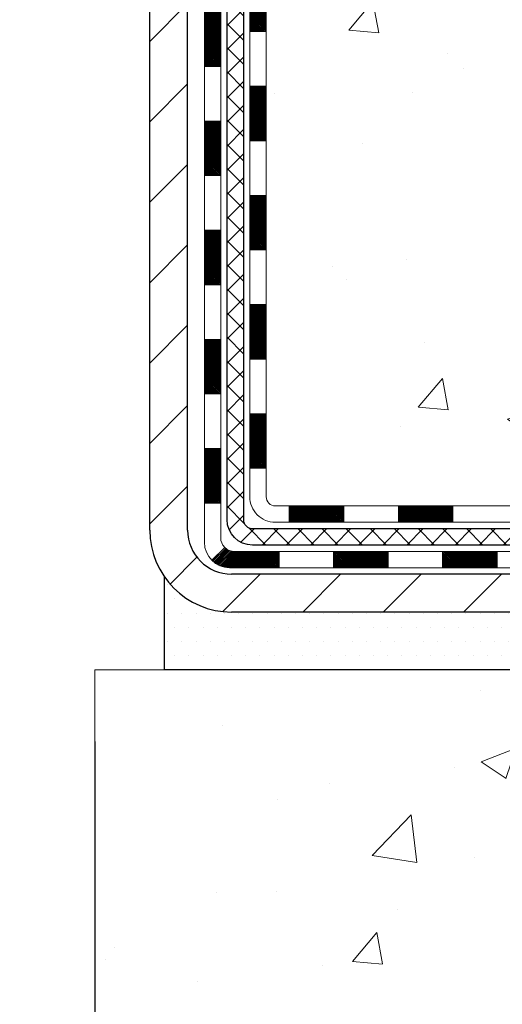
# Model space of a CAD drawing. Extents: x 13 to 3254, y -309 to 1977.
# Drawn here: x 249 to 251, y -291 to -287 of the extents above; entities that cross this region are included whole.
import ezdxf

# ---------------------------------------------------------------- set-up
doc = ezdxf.new("R2010")
doc.units = 0
doc.header["$LTSCALE"] = 5
doc.header["$MEASUREMENT"] = 0
doc.layers.get('DEFPOINTS').update_dxf_attribs({"linetype": 'CONTINUOUS'})
for name, color, linetype, lineweight in [('CONCRETE - H', 130, 'CONTINUOUS', 9), ('CONCRETE - L', 132, 'CONTINUOUS', 13), ('DECK COAT - H', 20, 'CONTINUOUS', 20), ('DECK COAT - L', 22, 'CONTINUOUS', 18), ('DIMS', 50, 'CONTINUOUS', 25), ('MIG FOOT - H', 251, 'CONTINUOUS', 20), ('MIG FOOT - L', 7, 'CONTINUOUS', 30), ('PVC SIDESHEET - H', 170, 'CONTINUOUS', 20), ('PVC SIDESHEET - L', 150, 'CONTINUOUS', 25), ('SETTING BED - H', 210, 'CONTINUOUS', 20), ('SETTING BED - L', 212, 'CONTINUOUS', 25), ('TEXT - 4', 241, 'CONTINUOUS', 25)]:
    doc.layers.add(name, color=color, linetype=linetype, lineweight=lineweight)
doc.dimstyles.get("Standard").update_dxf_attribs({"dimtxt": 0.18, "dimasz": 0.18, "dimexe": 0.18, "dimexo": 0.0625, "dimgap": 0.09, "dimtad": 0, "dimtih": 1, "dimtoh": 1, "dimdec": 4, "dimzin": 0, "dimdsep": 46, "dimtxsty": 'Standard', "dimcen": 0.09, "dimadec": 0, "dimazin": 0, "dimtfac": 1, "dimtdec": 4, "dimtofl": 0, "dimtmove": 0, "dimatfit": 3, "dimfxl": 1, "dimtolj": 1, "dimtzin": 0, "dimarcsym": 0})
doc.dimstyles.new('STANDARD$0', dxfattribs={"dimtxt": 0.18, "dimasz": 0.18, "dimexe": 0.18, "dimexo": 0.0625, "dimgap": 0.09, "dimtad": 0, "dimtih": 1, "dimtoh": 1, "dimdec": 4, "dimzin": 0, "dimdsep": 46, "dimtxsty": 'Standard', "dimcen": 0.09, "dimadec": 0, "dimazin": 0, "dimtfac": 1, "dimtdec": 4, "dimtofl": 0, "dimtmove": 0, "dimatfit": 3, "dimfxl": 1, "dimtolj": 1, "dimtzin": 0, "dimarcsym": 0})

# ---------------------------------------------------------------- blocks, each defined once
blk = doc.blocks.new('*D39')
at = {"layer": 'DEFPOINTS', "color": 0, "transparency": 16777216}
for p in [(241.3637935231513, -289.6557684084643), (249.3637935231705, -289.6557684084642), (249.3637935231705, -292.2382634322366)]:
    blk.add_point(p, dxfattribs=at)
at = {"layer": 'DIMS', "color": 0, "lineweight": -2, "transparency": 16777216}
for p, q in [((241.3637935231513, -289.9657684084643), (241.3637935231513, -292.5482634322366)), ((249.3637935231705, -289.9657684084642), (249.3637935231705, -292.5482634322366)), ((241.6737935231513, -292.2382634322366), (243.9366843271185, -292.2382634322366)), ((249.0537935231705, -292.2382634322366), (247.0883509937852, -292.2382634322366))]:
    blk.add_line(p, q, dxfattribs=at)
at = {"layer": 'DIMS', "color": 0, "transparency": 16777216}
for points in [[(241.6737935231513, -292.18659676557), (241.6737935231513, -292.2899300989033), (241.3637935231513, -292.2382634322366)], [(249.0537935231705, -292.18659676557), (249.0537935231705, -292.2899300989033), (249.3637935231705, -292.2382634322366)]]:
    blk.add_solid(points, dxfattribs=at)
at = {"layer": 'DIMS', "color": 0, "transparency": 16777216, "insert": (245.5125176604519, -292.2382634322366), "char_height": 0.31, "attachment_point": 5}
blk.add_mtext('\\A1;8 IN\\P [203.2mm]', dxfattribs=at)

msp = doc.modelspace()

# ---------------------------------------------------------------- hatches: boundary and pattern name
at = {"layer": 'CONCRETE - H'}
h = msp.add_hatch(dxfattribs=at)
h.set_pattern_fill('AR-CONC', color=256, scale=0.217)
h.set_pattern_definition([(49.99999999999999, (0, 0), (1.556454596243635, -0.1361721329122314), [0.16275, -1.79025]), (355, (0, 0), (-0.30109039394021, 1.632256930129026), [0.1302, -1.4322]), (100.45144446, (0.12970454777, -0.01134767648), (1.255364197397833, 1.496084780401926), [0.13831621664, -1.52147838304]), (46.18420000000002, (0, 0.434), (2.315913687557312, -0.3591768393209761), [0.244125, -2.685375]), (96.63563549, (0.19299273665, 0.40406852381), (2.028216422113076, 2.113837363680775), [0.20747444214, -2.282218859199999]), (351.1841639899999, (0, 0.434), (2.028216420768858, 2.113837362585878), [0.1953, -2.14830000217]), (21, (0.217, 0.3255), (1.295288303097062, -0.8736829927437852), [0.16275, -1.79025]), (326.0000000000001, (0.217, 0.3255), (0.5279942702698324, 1.573575597751671), [0.1302, -1.4322]), (71.45144474, (0.32494069118, 0.25269308442), (1.823282557504037, 0.6998926015897878), [0.1383162123, -1.52147838304]), (37.50000000000001, (0, 0), (0.02638688603852075, 0.7223796628139459), [0, -1.41484, 0, -1.4539, 0, -1.437625]), (7.499999999999999, (0, 0), (0.5708608962494625, 0.8558734147847217), [0, -0.82894, 0, -1.38229, 0, -0.547925]), (327.5, (-0.48391, 0), (1.158394686494127, -0.04894407166360407), [0, -0.5425, 0, -1.6926, 0, -2.24595]), (317.5, (-0.70091, 0), (1.265513987472978, 0.2172278116611295), [0, -0.70525, 0, -1.12406, 0, -1.59495])])
edge = h.paths.add_edge_path()
edge.add_line((258.0385556309068, -282.7240981341199), (257.2027115057493, -283.3146145234072))
edge.add_line((257.2027115057493, -283.3146145234072), (255.2572124773171, -284.6684812592732))
edge.add_line((255.2572124773171, -284.6684812592732), (254.9978127107591, -285.8783195774062))
edge.add_line((254.9978127107591, -285.8783195774062), (254.7960571852493, -286.7136842357001))
edge.add_line((254.7960571852493, -286.7136842357001), (255.559845668176, -288.197176465247))
edge.add_line((255.559845668176, -288.197176465247), (256.475007618773, -289.6557684084443))
edge.add_line((256.475007618773, -289.6557684084443), (255.9602238004721, -289.6557684084457))
edge.add_line((255.9602238004721, -289.6557684084457), (255.9611297195744, -289.6282093999327))
edge.add_line((255.9611297195744, -289.6282093999327), (255.9611297195744, -289.5573433999327))
edge.add_line((255.9611297195744, -289.5573433999327), (255.982005966751, -289.5297843999327))
edge.add_line((255.982005966751, -289.5297843999327), (255.982005966751, -289.4589183999327))
edge.add_line((255.982005966751, -289.4589183999327), (255.312322266751, -289.4589183999327))
edge.add_arc((255.3123222667508, -289.4195483999335), 0.03936999999916679, 239.9999999995283, 270.0000000003309, ccw=False)
edge.add_line((255.2926372667509, -289.4536438200797), (255.1568763591332, -289.3752622235211))
edge.add_arc((255.1017583591332, -289.4707293999331), 0.1102360000003882, 60.00000000008649, 89.99999999985228)
edge.add_line((255.1017583591334, -289.3604933999327), (254.1938004181044, -289.3604933999327))
edge.add_arc((254.1938004181045, -289.3211233999326), 0.03937000000013313, 239.9999999997603, 269.9999999998346, ccw=False)
edge.add_line((254.1741154181043, -289.3552188200796), (253.4940282319455, -288.962570817262))
edge.add_arc((253.4340282912181, -289.066493899937), 0.119999999999887, 60.00003267864029, 90.00000000002714)
edge.add_line((253.4340282912181, -288.9464938999371), (253.2225869086584, -288.946493899937))
edge.add_arc((253.2225869086583, -288.9071238999371), 0.03936999999990576, 225.0000000000293, 270.00000000012403, ccw=False)
edge.add_line((253.1947481146831, -288.9349626939124), (253.1576221533802, -288.8978367326096))
edge.add_line((253.1576221533802, -288.8978367326096), (253.0782815905505, -288.8184961697798))
edge.add_arc((252.8285796162439, -289.0681981440858), 0.3531319186153145, 44.99999999992827, 76.0979991089214)
edge.add_arc((252.5392950231604, -290.2369679175273), 1.55717027311482, 76.0979991089348, 103.9020008910652)
edge.add_arc((252.2500104300769, -289.0681981440868), 0.3531319186162413, 103.902000891032, 135.000000000013)
edge.add_line((252.0003084557699, -288.8184961697799), (251.8838419316372, -288.9349626939124))
edge.add_arc((251.8560031376622, -288.9071238999375), 0.03936999999950579, 269.9999999997932, 315.00000000020475, ccw=False)
edge.add_line((251.856003137662, -288.946493899937), (250.1450980351779, -288.9464938999371))
edge.add_arc((250.1450980351778, -288.9071238999372), 0.03936999999990576, 179.9999999998346, 270.00000000008276, ccw=False)
edge.add_line((250.1057280351779, -288.9071238999371), (250.1057280351785, -287.8388587359659))
edge.add_line((250.1057280351785, -287.8388587359659), (250.1057280351738, -287.6026403425662))
edge.add_line((250.1057280351738, -287.6026403425662), (250.1057280351747, -287.3664203425662))
edge.add_line((250.1057280351747, -287.3664203425662), (250.1057280351752, -287.1302003425662))
edge.add_line((250.1057280351752, -287.1302003425662), (250.1057280351754, -286.6577603425662))
edge.add_line((250.1057280351754, -286.6577603425662), (250.1057280351779, -286.1853203425662))
edge.add_line((250.1057280351779, -286.1853203425662), (250.1057280351787, -285.9491003425662))
edge.add_line((250.1057280351787, -285.9491003425662), (250.1057280351797, -285.4766603425662))
edge.add_line((250.1057280351797, -285.4766603425662), (250.10572803518, -285.0042203425662))
edge.add_line((250.10572803518, -285.0042203425662), (250.1057280351609, -284.8688917742911))
edge.add_arc((250.1450980351612, -284.8688917742914), 0.03937000000027524, 107.30237723697991, 179.9999999995864, ccw=False)
edge.add_line((250.1333888267909, -284.8313033274046), (250.1506617678842, -284.8247773306097))
edge.add_line((250.1506617678842, -284.8247773306097), (250.1678383640586, -284.8180629505413))
edge.add_line((250.1678383640586, -284.8180629505413), (250.1848222703951, -284.8109718039258))
edge.add_line((250.1848222703951, -284.8109718039258), (250.2015171419747, -284.8033155074898))
edge.add_line((250.2015171419747, -284.8033155074898), (250.2178266338783, -284.7949056779595))
edge.add_line((250.2178266338783, -284.7949056779595), (250.2336655482031, -284.7855901062387))
edge.add_line((250.2336655482031, -284.7855901062387), (250.2490060775132, -284.7754028261589))
edge.add_line((250.2490060775132, -284.7754028261589), (250.263838831679, -284.7644376391988))
edge.add_line((250.263838831679, -284.7644376391988), (250.2781544291003, -284.7527883745137))
edge.add_line((250.2781544291003, -284.7527883745137), (250.2864701363135, -284.7454071123279))
edge.add_line((250.2864701363135, -284.7454071123279), (250.2919434846951, -284.7405488100327))
edge.add_line((250.2919434846951, -284.7405488100327), (250.3051947638786, -284.7277855084355))
edge.add_line((250.3051947638786, -284.7277855084355), (250.3178921454314, -284.7144931255498))
edge.add_line((250.3178921454314, -284.7144931255498), (250.330022273025, -284.7006650494658))
edge.add_line((250.330022273025, -284.7006650494658), (250.3415850636146, -284.6863336802807))
edge.add_line((250.3415850636146, -284.6863336802807), (250.3525835246962, -284.6715405016155))
edge.add_line((250.3525835246962, -284.6715405016155), (250.3630206637656, -284.6563269970907))
edge.add_line((250.3630206637656, -284.6563269970907), (250.3728994883187, -284.6407346503273))
edge.add_line((250.3728994883187, -284.6407346503273), (250.3822230058513, -284.6248049449459))
edge.add_line((250.3822230058513, -284.6248049449459), (250.3909942874927, -284.608579322692))
edge.add_line((250.3909942874927, -284.608579322692), (250.3992215320483, -284.5920958509325))
edge.add_line((250.3992215320483, -284.5920958509325), (250.4069217477568, -284.5753867997949))
edge.add_line((250.4069217477568, -284.5753867997949), (250.4141128111412, -284.5584838680136))
edge.add_line((250.4141128111412, -284.5584838680136), (250.4208130753622, -284.5414172688211))
edge.add_line((250.4208130753622, -284.5414172688211), (250.4237459053811, -284.5333165872841))
edge.add_line((250.4237459053811, -284.5333165872841), (250.4270454511231, -284.5242030112837))
edge.add_line((250.4270454511231, -284.5242030112837), (250.4328353812292, -284.5068492128477))
edge.add_line((250.4328353812292, -284.5068492128477), (250.438208335629, -284.4893639063629))
edge.add_line((250.438208335629, -284.4893639063629), (250.4431897842716, -284.4717551246794))
edge.add_line((250.4431897842716, -284.4717551246794), (250.4478051971054, -284.454030900647))
edge.add_line((250.4478051971054, -284.454030900647), (250.4520800440794, -284.4361992671155))
edge.add_line((250.4520800440794, -284.4361992671155), (250.4560397951423, -284.4182682569349))
edge.add_line((250.4560397951423, -284.4182682569349), (250.4597099202427, -284.4002459029553))
edge.add_line((250.4597099202427, -284.4002459029553), (250.4631158893296, -284.3821402380264))
edge.add_line((250.4631158893296, -284.3821402380264), (250.4662831723516, -284.363959294998))
edge.add_line((250.4662831723516, -284.363959294998), (250.4692372392576, -284.3457111067202))
edge.add_line((250.4692372392576, -284.3457111067202), (250.4720035599962, -284.3274037060428))
edge.add_line((250.4720035599962, -284.3274037060428), (250.4746076045162, -284.3090451258159))
edge.add_line((250.4746076045162, -284.3090451258159), (250.4766919018174, -284.2934995376402))
edge.add_line((250.4766919018174, -284.2934995376402), (250.4769217273227, -284.2917853999041))
edge.add_line((250.4769217273227, -284.2917853999041), (250.4770748427666, -284.2906433988891))
edge.add_line((250.4770748427666, -284.2906433988891), (250.4794307446957, -284.2722065581125))
edge.add_line((250.4794307446957, -284.2722065581125), (250.4810009137701, -284.259435181524))
edge.add_arc((244.996291621907, -283.5842754843584), 5.5261086338333, 352.9822782741363, 352.9996792906206)
edge.add_line((250.4812057102178, -284.2577694166077), (250.4817007802526, -284.253742636336))
edge.add_line((250.4817007802526, -284.253742636336), (250.4818058272873, -284.2528639493352))
edge.add_arc((244.9962913266191, -283.5842754480068), 5.526108931350258, 353.0509193196539, 353.427814600797)
edge.add_arc((250.4274308211517, -284.2098980150178), 0.05905499999875025, 353.3218076347646, 366.6781923652355)
edge.add_arc((247.6995033449862, -284.5044557472809), 2.802837013952466, 6.173697454047621, 7.884920522652335)
edge.add_line((250.4758412236419, -284.119951767687), (250.4746076045162, -284.1107509042198))
edge.add_line((250.4746076045162, -284.1107509042198), (250.4720035599962, -284.0923923239928))
edge.add_line((250.4720035599962, -284.0923923239928), (250.4692372392576, -284.0740849233155))
edge.add_line((250.4692372392576, -284.0740849233155), (250.4662831723517, -284.0558367350376))
edge.add_line((250.4662831723517, -284.0558367350376), (250.4631158893296, -284.0376557920094))
edge.add_line((250.4631158893296, -284.0376557920094), (250.4597099202427, -284.0195501270804))
edge.add_line((250.4597099202427, -284.0195501270804), (250.4560397951423, -284.0015277731007))
edge.add_line((250.4560397951423, -284.0015277731007), (250.4520800440794, -283.9835967629202))
edge.add_line((250.4520800440794, -283.9835967629202), (250.4478051971054, -283.9657651293888))
edge.add_line((250.4478051971054, -283.9657651293888), (250.4431897842716, -283.9480409053563))
edge.add_line((250.4431897842716, -283.9480409053563), (250.438208335629, -283.9304321236728))
edge.add_line((250.438208335629, -283.9304321236728), (250.4328353812292, -283.912946817188))
edge.add_line((250.4328353812292, -283.912946817188), (250.4270454511231, -283.895593018752))
edge.add_line((250.4270454511231, -283.895593018752), (250.4208130753622, -283.8783787612145))
edge.add_line((250.4208130753622, -283.8783787612145), (250.4141128111412, -283.8613121620221))
edge.add_line((250.4141128111412, -283.8613121620221), (250.4069217477568, -283.8444092302407))
edge.add_line((250.4069217477568, -283.8444092302407), (250.3992215320483, -283.8277001791031))
edge.add_line((250.3992215320483, -283.8277001791031), (250.3923358431318, -283.8139045446069))
edge.add_line((250.3923358431318, -283.8139045446069), (250.3909942874927, -283.8112167073436))
edge.add_line((250.3909942874927, -283.8112167073436), (250.3822230058513, -283.7949910850897))
edge.add_line((250.3822230058513, -283.7949910850897), (250.3728994883186, -283.7790613797084))
edge.add_line((250.3728994883186, -283.7790613797084), (250.3630206637656, -283.7634690329449))
edge.add_line((250.3630206637656, -283.7634690329449), (250.3525835246961, -283.7482555284202))
edge.add_line((250.3525835246961, -283.7482555284202), (250.3415850636146, -283.7334623497549))
edge.add_line((250.3415850636146, -283.7334623497549), (250.330022273025, -283.7191309805699))
edge.add_line((250.330022273025, -283.7191309805699), (250.3178921454314, -283.7053029044859))
edge.add_line((250.3178921454314, -283.7053029044859), (250.3051947638786, -283.6920105216001))
edge.add_line((250.3051947638786, -283.6920105216001), (250.291943484695, -283.6792472200029))
edge.add_line((250.291943484695, -283.6792472200029), (250.2781544291003, -283.667007655522))
edge.add_line((250.2781544291003, -283.667007655522), (250.263838831679, -283.655358390837))
edge.add_line((250.263838831679, -283.655358390837), (250.2490060775131, -283.6443932038767))
edge.add_line((250.2490060775131, -283.6443932038767), (250.2336655482031, -283.6342059237971))
edge.add_line((250.2336655482031, -283.6342059237971), (250.2180133996382, -283.6250001973468))
edge.add_line((250.2180133996382, -283.6250001973468), (250.2178266338783, -283.6248903520761))
edge.add_line((250.2178266338783, -283.6248903520761), (250.2015171419747, -283.6164805225459))
edge.add_line((250.2015171419747, -283.6164805225459), (250.1848222703951, -283.6088242261098))
edge.add_line((250.1848222703951, -283.6088242261098), (250.1678383640586, -283.6017330794944))
edge.add_line((250.1678383640586, -283.6017330794944), (250.1506617678842, -283.595018699426))
edge.add_line((250.1506617678842, -283.595018699426), (250.1333888267909, -283.5884927026311))
edge.add_arc((250.1450980351614, -283.5509042557443), 0.0393700000003007, 180.0000000002482, 252.6976227627586, ccw=False)
edge.add_line((250.1057280351611, -283.5509042557445), (250.1057280351611, -283.3616692068858))
edge.add_line((250.1057280351611, -283.3616692068858), (250.0348620351609, -283.3616692068858))
edge.add_line((250.0348620351609, -283.3616692068858), (250.0073030351613, -283.3617918153006))
edge.add_line((250.0073030351613, -283.3617918153006), (250.0073030351613, -283.3571166507657))
edge.add_arc((250.0466730351613, -283.3571166507657), 0.03937000000001944, 122.90315213914491, 180, ccw=False)
edge.add_line((250.0252864385255, -283.324061993237), (250.3405043789812, -283.1201137617639))
edge.add_arc((250.16281453516, -282.9214214083362), 0.2665564328764849, 311.8061494064887, 360.0000000001467)
edge.add_line((250.4293709680366, -282.9214214083355), (250.4293709680364, -282.8719634640725))
edge.add_line((250.4293709680364, -282.8719634640725), (250.4482489249136, -282.8722078059859))
edge.add_line((250.4482489249136, -282.8722078059859), (250.5191146729454, -282.8722078059859))
edge.add_line((250.5191146729454, -282.8722078059859), (250.5191146729454, -282.9259016785763))
edge.add_line((250.5191146729454, -282.9259016785763), (250.7179335705833, -282.9259016785763))
edge.add_arc((250.7179335705833, -282.847161521096), 0.0787401574803539, 270.0000000000414, 359.9999999999586)
edge.add_line((250.7966737280636, -282.847161521096), (250.7966737280645, -282.7225384201278))
edge.add_line((250.7966737280645, -282.7225384201278), (254.8637935231609, -282.7225055775941))
edge.add_line((254.8637935231609, -282.7225055775941), (254.8637935231609, -282.2225712626615))
edge.add_line((254.8637935231609, -282.2225712626615), (259.1186857454836, -282.2226041051952))
edge.add_line((259.1186857454836, -282.2226041051952), (258.0385556309068, -282.7240981341199))
h.paths.add_polyline_path([(251.3645107905814, -284.1340192593117), (253.8445107905814, -284.1340192593117), (253.8445107905814, -283.1523525926451), (251.3645107905814, -283.1523525926451)], flags=24)
h.paths.add_polyline_path([(254.2456495005172, -288.3022378406748), (261.1099352148029, -288.3022378406748), (261.1099352148029, -286.8039045073415), (254.2456495005172, -286.8039045073415)], flags=9)
h = msp.add_hatch(dxfattribs=at)
h.set_pattern_fill('AR-CONC', color=256, scale=0.217)
h.set_pattern_definition([(49.99999999999999, (-4, 1.138830494781359), (1.556454596243635, -0.1361721329122314), [0.16275, -1.79025]), (355, (-4, 1.138830494781359), (-0.30109039394021, 1.632256930129026), [0.1302, -1.4322]), (100.45144446, (-3.87029545223, 1.127482818301359), (1.255364197397833, 1.496084780401926), [0.1383162166399998, -1.521478383039998]), (46.18420000000002, (-4, 1.572830494781359), (2.315913687557312, -0.3591768393209761), [0.2441249999999998, -2.685374999999997]), (96.63563549, (-3.80700726335, 1.542899018591359), (2.028216422113076, 2.113837363680775), [0.20747444214, -2.282218859199999]), (351.1841639899999, (-4, 1.572830494781359), (2.028216420768858, 2.113837362585878), [0.1953, -2.14830000217]), (21, (-3.783, 1.464330494781359), (1.295288303097062, -0.8736829927437852), [0.16275, -1.79025]), (326.0000000000001, (-3.783, 1.464330494781359), (0.5279942702698324, 1.573575597751671), [0.1302, -1.4322]), (71.45144474, (-3.67505930882, 1.391523579201359), (1.823282557504037, 0.6998926015897878), [0.1383162123, -1.52147838304]), (37.50000000000001, (-4, 1.138830494781359), (0.02638688603852075, 0.7223796628139459), [0, -1.41484, 0, -1.4539, 0, -1.437625]), (7.499999999999999, (-4, 1.138830494781359), (0.5708608962494625, 0.8558734147847217), [0, -0.82894, 0, -1.38229, 0, -0.547925]), (327.5, (-4.48391, 1.138830494781359), (1.158394686494127, -0.04894407166360407), [0, -0.5425, 0, -1.6926, 0, -2.24595]), (317.5, (-4.70091, 1.138830494781359), (1.265513987472978, 0.2172278116611295), [0, -0.70525, 0, -1.12406, 0, -1.59495])])
edge = h.paths.add_edge_path()
edge.add_line((256.475007618773, -289.6557684084443), (252.7695188227265, -289.6557684084547))
edge.add_line((252.7695188227265, -289.6557684084547), (252.7695188227287, -290.4714477507845))
edge.add_line((252.7695188227287, -290.4714477507845), (252.5039343931829, -290.3982719444868))
edge.add_line((252.5039343931829, -290.3982719444868), (252.6141862079724, -290.5017162250533))
edge.add_line((252.6141862079724, -290.5017162250533), (252.3020362122644, -290.452618358373))
edge.add_line((252.3020362122644, -290.4526183583731), (252.3020362122622, -289.655768408456))
edge.add_line((252.3020362122622, -289.655768408456), (249.3637935231609, -289.6557684084642))
edge.add_line((249.3637935231609, -289.6557684084642), (249.3637935231609, -291.0380197381126))
edge.add_spline(control_points=[(249.3637935231608, -291.0380197381126), (249.849355484178, -291.0193630168791), (250.7171475579423, -291.1069970090513), (252.3870138120533, -291.5211577348617), (253.9899157553643, -290.531381563431), (256.2520782747796, -290.7870002241156), (256.437781524955, -289.8523921255367), (256.475007618773, -289.6557684084443)], knot_values=[0, 0, 0, 0, 1.4717170329675, 2.611807832046101, 4.968803379377359, 7.114992491272664, 7.675494501016573, 7.675494501016573, 7.675494501016573, 7.675494501016573], degree=3, periodic=0)
at = {"layer": 'DECK COAT - H'}
h = msp.add_hatch(dxfattribs=at)
h.set_pattern_fill('ANSI31', color=256, scale=0.03937, style=0)
h.set_pattern_definition([(45, (65.57761458817612, -337.0775728328088), (-0.003479849246914297, 0.003479849246914297), [])])
h.paths.add_polyline_path([(250.0348620351791, -286.6577603425661), (250.105728035179, -286.6577603425662), (250.105728035179, -286.8939803425662), (250.034862035179, -286.8939803425661)])
h.paths.add_polyline_path([(250.0348620351793, -286.1853203425661), (250.1057280351794, -286.1853203425662), (250.1057280351793, -286.4215403425662), (250.0348620351792, -286.4215403425661)])
h.paths.add_polyline_path([(250.0348620351796, -285.7128803425661), (250.1057280351796, -285.7128803425662), (250.1057280351795, -285.9491003425662), (250.0348620351795, -285.9491003425661)])
h.paths.add_polyline_path([(250.0348620351798, -285.240440342566), (250.1057280351798, -285.2404403425662), (250.1057280351797, -285.4766603425662), (250.0348620351797, -285.476660342566)])
h.paths.add_polyline_path([(250.034862035161, -284.8688901181906, -0.2338025474487274), (250.0782015425267, -284.7812725687542), (250.1212072294496, -284.8375991824767, 0.2338092780812925), (250.105728035161, -284.8688917742912), (250.1057280351615, -285.0042203425662), (250.0348620351799, -285.004220342566)])
h.paths.add_polyline_path([(250.2940200007474, -284.631588893295), (250.3047576209663, -284.6159067153598), (250.3148121004497, -284.5998257171034), (250.324210353515, -284.5833614388799), (250.332978304462, -284.5665394820733), (250.3411413101023, -284.5493912151587), (250.3487247205301, -284.531948074878), (250.3557538858392, -284.5142414979736), (250.3581190052064, -284.507714557782), (250.4237459053811, -284.5333165872841), (250.4208130753622, -284.5414172688211), (250.4141128111412, -284.5584838680136), (250.4069217477568, -284.5753867997949), (250.3992215320483, -284.5920958509325), (250.3909942874927, -284.608579322692), (250.3822230058513, -284.6248049449459), (250.3728994883187, -284.6407346503273), (250.3630206637656, -284.6563269970907), (250.3525835246962, -284.6715405016155), (250.3415850636146, -284.6863336802807), (250.330022273025, -284.7006650494658), (250.3178921454314, -284.7144931255498), (250.3051947638786, -284.7277855084355), (250.2919434846951, -284.7405488100327), (250.2864701363135, -284.7454071123279), (250.2396263936348, -284.692635121441), (250.2438448438181, -284.6890113222323), (250.2574943301294, -284.6757046002679), (250.2704007956545, -284.6616042250166), (250.2825730405426, -284.646852028437)])
h.paths.add_polyline_path([(249.8380120351828, -286.8084742139467), (249.9088780351792, -286.8084742139468), (249.9088780351791, -287.0446942139468), (249.8380120351824, -287.0446942139467)])
h.paths.add_polyline_path([(249.8380120351839, -286.3360342139467), (249.9088780351794, -286.3360342139468), (249.9088780351793, -286.5722542139468), (249.8380120351833, -286.5722542139467)])
h.paths.add_polyline_path([(249.8380120351848, -285.8635942139467), (249.9088780351798, -285.8635942139468), (249.9088780351797, -286.0998142139468), (249.8380120351843, -286.0998142139467)])
h.paths.add_polyline_path([(249.8380120351858, -285.3911542139467), (249.90887803518, -285.3911542139468), (249.9088780351799, -285.6273742139468), (249.8380120351853, -285.6273742139467)])
h.paths.add_polyline_path([(249.8380120351867, -284.9187142139467), (249.9088780351804, -284.9187142139468), (249.9088780351801, -285.1549342139468), (249.8380120351862, -285.1549342139467)])
h.paths.add_polyline_path([(250.0081469831197, -284.5863210675518), (250.0097673301191, -284.5859565530015), (250.0155053500334, -284.5847445695204), (250.0223396275805, -284.5832762309157), (250.0289539855972, -284.5818117202243), (250.0352332782385, -284.5803587849975), (250.0412555835229, -284.5788834153795), (250.0484293599441, -284.5770097732112), (250.056248171882, -284.5747326540638), (250.0633116035677, -284.5724024978512), (250.0696083937196, -284.570029070703), (250.0749933729393, -284.5676883580786), (250.1033610592356, -284.6325897198927), (250.1007298269342, -284.6337773145078), (250.0962878650969, -284.635643480283), (250.0917582466784, -284.6374180225789), (250.0871433480891, -284.639107135817), (250.0824458420279, -284.6407168374083), (250.0776684011939, -284.6422531447641), (250.0728136982864, -284.6437220752954), (250.0678844060041, -284.6451296464136), (250.0628831970462, -284.6464818755297), (250.057812744112, -284.6477847800548), (250.0526757199002, -284.6490443774002), (250.0474748730574, -284.6502667356032), (250.042214457657, -284.6514592097905), (250.0368983876748, -284.6526295937732), (250.0315301439385, -284.6537854824172), (250.026113207276, -284.654934470589), (250.021231302681, -284.6559686844358, 0.2400102199965719), (249.9221721908277, -284.7323437654728), (249.8581431851704, -284.7019747616936, -0.2400102199965893)])
h = msp.add_hatch(dxfattribs=at)
h.set_pattern_fill('ANSI31', color=256, scale=0.03937, style=0)
h.set_pattern_definition([(45, (65.57761458817606, -406.2904589493679), (-0.003479849246914297, 0.003479849246914297), [])])
h.paths.add_polyline_path([(250.0348620351781, -288.5475187359658), (250.1057280351781, -288.5475187359659), (250.105728035178, -288.7837387359659), (250.034862035178, -288.7837387359658)])
h.paths.add_polyline_path([(250.0348620351783, -288.0750787359658), (250.1057280351783, -288.0750787359659), (250.1057280351782, -288.3112987359659), (250.0348620351782, -288.3112987359658)])
h.paths.add_polyline_path([(250.0348620351785, -287.6026403425661), (250.1057280351786, -287.6026403425662), (250.1057280351785, -287.8388587359659), (250.0348620351785, -287.8388587359658)])
h.paths.add_polyline_path([(250.0348620351789, -287.1302003425661), (250.1057280351788, -287.1302003425662), (250.1057280351787, -287.3664203425662), (250.0348620351788, -287.3664203425661)])
h.paths.add_polyline_path([(249.8380120351799, -288.2257942139468), (249.9088780351783, -288.2257942139468), (249.9088780351782, -288.4620142139468), (249.8380120351794, -288.4620142139468)])
h.paths.add_polyline_path([(249.8380120351809, -287.7533542139467), (249.9088780351786, -287.7533542139468), (249.9088780351785, -287.9895742139468), (249.8380120351804, -287.9895742139468)])
h.paths.add_polyline_path([(249.8380120351819, -287.2809142139467), (249.908878035179, -287.2809142139468), (249.9088780351788, -287.5171342139468), (249.8380120351814, -287.5171342139467)])
h = msp.add_hatch(dxfattribs=at)
h.set_pattern_fill('ANSI31', color=256, scale=0.03937, style=0)
h.set_pattern_definition([(45, (69.36467360589404, -450.9329514791875), (-0.003479849246914297, 0.003479849246914297), [])])
h.paths.add_polyline_path([(250.6782751231605, -288.946493899937), (250.9144951231602, -288.946493899937), (250.9144951231602, -289.017359899937), (250.6782751231605, -289.017359899937)])
h.paths.add_polyline_path([(250.8700070231604, -289.1433438999371), (251.1062270231602, -289.1433438999371), (251.1062270231602, -289.2142098999371), (250.8700070231604, -289.2142098999371)])
h.paths.add_polyline_path([(250.3975670231604, -289.1433438999371), (250.6337870231602, -289.1433438999371), (250.6337870231602, -289.2142098999371), (250.3975670231604, -289.2142098999371)])
edge = h.paths.add_edge_path()
edge.add_arc((249.9679330351778, -289.084288899937), 0.05905499999999223, 225.0000000000195, 270.0000000000276)
edge.add_line((249.9679330351778, -289.1433438999371), (250.16134702316, -289.1433438999371))
edge.add_line((250.1613470231601, -289.1433438999371), (250.1613470231601, -289.2142098999371))
edge.add_line((250.1613470231601, -289.2142098999371), (249.9482480351782, -289.2142098999371))
edge.add_arc((249.9482480351767, -289.1039738999435), 0.1102359999936198, 224.9999999980676, 270.00000000072384, ccw=False)
edge.add_line((249.8702994120476, -289.1819225230672), (249.9261748442148, -289.1260470909))
h.paths.add_polyline_path([(249.838012035179, -288.6982342139466), (249.9088780351781, -288.6984028469686), (249.908878035178, -288.9346228469686), (249.8380120351785, -288.9344542139467)])
h.paths.add_polyline_path([(250.2058351231605, -288.946493899937), (250.4420551231602, -288.946493899937), (250.4420551231602, -289.017359899937), (250.2058351231605, -289.017359899937)])
at = {"layer": 'MIG FOOT - H'}
h = msp.add_hatch(dxfattribs=at)
h.set_pattern_fill('ANSI31', color=256, scale=1.9685, style=0)
h.set_pattern_definition([(45, (-701.1218739221995, -749.7852708306909), (-0.1739924623457148, 0.1739924623457148), [])])
h.paths.add_polyline_path([(249.7657935231592, -283.4646189084548), (249.6017935231592, -283.4646189084547), (249.60179352316, -284.0271189084547), (249.7657935231598, -284.0271189084547)])
edge = h.paths.add_edge_path()
edge.add_line((249.7657935231598, -284.4021189084547), (249.60179352316, -284.4021189084547))
edge.add_line((249.60179352316, -284.4021189084547), (249.6017935231599, -289.0514389084547))
edge.add_arc((249.95612352316, -289.0514389084546), 0.3543300000001182, 180.0000000000092, 269.9999999999816)
edge.add_line((249.9561235231599, -289.4057689084547), (252.3205434921598, -289.4057689084547))
edge.add_line((252.3205434921598, -289.4057689084547), (252.3205434921598, -289.2417689084546))
edge.add_line((252.3205434921598, -289.2417689084546), (249.9561235231599, -289.2417689084547))
edge.add_arc((249.9561235231598, -289.0514389084547), 0.1903299999999604, 179.9999999999829, 270.0000000000342, ccw=False)
edge.add_line((249.7657935231599, -289.0514389084547), (249.7657935231598, -284.4021189084547))
h.paths.add_polyline_path([(253.2892935231596, -289.2417689084547), (252.7580465541598, -289.2417689084548), (252.7580465541597, -289.4057689084547), (253.2892935231596, -289.4057689084547)])
at = {"layer": 'PVC SIDESHEET - H'}
h = msp.add_hatch(dxfattribs=at)
h.set_pattern_fill('ANSI37', color=256, scale=0.59055, style=0)
h.set_pattern_definition([(45, (65.57761458817612, -337.0775728328088), (-0.05219773870371446, 0.05219773870371446), []), (135, (65.57761458817612, -337.0775728328088), (-0.05219773870371446, -0.05219773870371446), [])])
edge = h.paths.add_edge_path()
edge.add_line((249.9364370351782, -289.0055488999371), (249.9364370351789, -284.8063494819938))
edge.add_line((249.9364370351789, -284.8063494819938), (250.0073030351731, -284.8063494819938))
edge.add_line((250.0073030351731, -284.8063494819938), (250.0073030351782, -289.0055488999371))
edge.add_arc((250.0466730351782, -289.0055488999371), 0.0393699999999626, 179.9999999998759, 270.0000000000828)
edge.add_line((250.0466730351783, -289.0449188999371), (251.8967721075388, -289.044918899937))
edge.add_arc((251.8967721075387, -289.0055488999372), 0.03936999999984891, 270, 315)
edge.add_line((251.9246109015139, -289.0333876939124), (252.069905440708, -288.8880931547182))
edge.add_arc((252.2500104300772, -289.0681981440873), 0.2547069186167359, 103.90200089107668, 135.0000000000011, ccw=False)
edge.add_arc((252.5392950231605, -290.2369679175268), 1.458745273114345, 90.00000000000108, 103.90200089107782, ccw=False)
edge.add_line((252.5392950231605, -288.7782226444124), (252.5392950231605, -288.8490886444125))
edge.add_arc((252.5392950231605, -290.2369679175268), 1.387879273114407, 90.00000000000233, 103.9020008910806)
edge.add_arc((252.2500104300771, -289.0681981440871), 0.1838409186166517, 103.9020008910817, 135.0000000000188)
edge.add_line((252.1200152698636, -288.9382029838739), (251.9747207306697, -289.0834975230679))
edge.add_arc((251.8967721075387, -289.0055488999371), 0.1102359999999436, 270, 315.00000000002876, ccw=False)
edge.add_line((251.8967721075387, -289.1157848999371), (250.0466730351782, -289.1157848999371))
edge.add_arc((250.0466730351782, -289.0055488999371), 0.1102359999999862, 180, 270, ccw=False)
edge = h.paths.add_edge_path()
edge.add_arc((252.5392950231604, -290.2369679175268), 1.458745273114317, 76.09799910893571, 89.99999999999659, ccw=False)
edge.add_arc((252.8285796162436, -289.0681981440869), 0.2547069186164148, 45.00000000000682, 76.09799910894469, ccw=False)
edge.add_line((253.0086846056124, -288.8880931547181), (253.1539791448067, -289.0333876939124))
edge.add_arc((253.181817938782, -289.0055488999371), 0.03936999999999817, 224.9999999999854, 270)
edge.add_line((253.181817938782, -289.044918899937), (253.4076552511514, -289.044918899937))
edge.add_arc((253.4076552511514, -289.164918899937), 0.1200000000000045, 59.999999999999716, 90, ccw=False)
edge.add_line((253.4676552511514, -289.0609958514829), (254.1477414822497, -289.4536438200797))
edge.add_arc((254.1674264822497, -289.4195483999328), 0.03936999999997912, 239.9999999999183, 269.9999999999586)
edge.add_line((254.1674264822497, -289.4589183999327), (255.1123075188394, -289.4589183999327))
edge.add_line((255.1123075188394, -289.4589183999327), (255.1123075188394, -289.5297843999327))
edge.add_line((255.1123075188394, -289.5297843999327), (254.1674264822497, -289.5297843999327))
edge.add_arc((254.1674264822495, -289.4195483999328), 0.110235999999901, 239.9999999999919, 270.0000000000148, ccw=False)
edge.add_line((254.1123084822497, -289.5150155763443), (253.4301026990751, -289.1211438837857))
edge.add_arc((253.4101026990751, -289.155784899937), 0.03999999999995874, 59.99999999999596, 90)
edge.add_line((253.4101026990751, -289.1157848999371), (253.1818179387819, -289.1157848999371))
edge.add_arc((253.1818179387819, -289.0055488999371), 0.1102359999999862, 225.0000000000313, 270, ccw=False)
edge.add_line((253.1038693156512, -289.0834975230679), (252.9585747764567, -288.9382029838735))
edge.add_arc((252.8285796162436, -289.0681981440868), 0.183840918616278, 45.0000000000407, 76.09799910895401)
edge.add_arc((252.5392950231603, -290.2369679175268), 1.387879273114349, 76.09799910893933, 89.9999999999953)
edge.add_line((252.5392950231605, -288.8490886444125), (252.5392950231605, -288.7782226444124))
at = {"layer": 'SETTING BED - H', "linetype": 'Continuous'}
h = msp.add_hatch(dxfattribs=at)
h.set_pattern_fill('DOTS', color=256, scale=0.9842500000000001, style=0)
h.set_pattern_definition([(7.016477563892661e-15, (233.3772782213882, -299.0067721743442), (0.0307578125, 0.061515625), [0, -0.061515625])])
edge = h.paths.add_edge_path()
edge.add_line((252.3020362122622, -289.655768408456), (252.3020362122644, -290.4526183583731))
edge.add_line((252.3020362122644, -290.4526183583731), (252.3464382420584, -290.4596023243161))
edge.add_line((252.3464382420584, -290.4596023243161), (252.3464382420584, -289.2417689084547))
edge.add_line((252.3464382420584, -289.2417689084547), (252.3205434921605, -289.2417689084547))
edge.add_line((252.3205434921605, -289.2417689084547), (252.3205434921605, -289.4057689084547))
edge.add_line((252.3205434921605, -289.4057689084547), (249.9561235231599, -289.4057689084547))
edge.add_arc((249.9561235231586, -289.0514389084585), 0.3543299999961675, 214.8322457833068, 270.0000000002143, ccw=False)
edge.add_line((249.6652795789131, -289.2538235644801), (249.6652787753046, -289.6557684084634))
edge.add_line((249.6652787753046, -289.6557684084634), (252.3020362122622, -289.655768408456))
h.paths.add_polyline_path([(252.7321518042631, -289.2417689084547), (252.7580465541605, -289.2417689084547), (252.7580465541605, -289.4057689084547), (253.660265273284, -289.4057689084522), (254.0932771091518, -289.655768408451), (252.7695188227265, -289.6557684084547), (252.7695188227287, -290.4714477507845), (252.7321518042631, -290.4611521106755)])

# ---------------------------------------------------------------- linework, layer by layer
at = {"layer": 'CONCRETE - L'}
for q in [(252.3020362122622, -289.655768408456), (249.3637935231609, -291.0380197381126)]:
    msp.add_line((249.3637935231609, -289.6557684084642), q, dxfattribs=at)
at = {"layer": 'DECK COAT - L'}
for p, q in [((250.0348620351753, -286.8939803425661), (250.1057280351753, -286.8939803425662)), ((249.8380120351819, -287.0446942139467), (249.9088780351819, -287.0446942139468)), ((250.0348620351751, -287.1302003425661), (250.1057280351752, -287.1302003425662)), ((249.8380120351815, -287.2809142139467), (249.9088780351815, -287.2809142139468)), ((250.0348620351747, -287.3664203425661), (250.1057280351747, -287.3664203425662)), ((249.838012035181, -287.5171342139467), (249.908878035181, -287.5171342139468)), ((250.0348620351738, -287.6026403425661), (250.1057280351738, -287.6026403425662)), ((249.8380120351801, -287.7533542139467), (249.9088780351801, -287.7533542139468)), ((250.0348620351792, -287.8388587359658), (250.1057280351793, -287.8388587359659)), ((249.8380120351801, -287.9895742139468), (249.9088780351801, -287.9895742139468)), ((250.0348620351788, -288.0750787359658), (250.1057280351788, -288.0750787359659)), ((249.8380120351795, -288.2257942139468), (249.9088780351796, -288.2257942139468)), ((250.0348620351787, -288.3112987359658), (250.1057280351787, -288.3112987359659)), ((249.8380120351787, -288.4620142139468), (249.9088780351788, -288.4620142139468)), ((250.0348620351785, -288.5475187359658), (250.1057280351786, -288.5475187359659)), ((249.8380120351785, -288.6982342139468), (249.9088780351785, -288.6982342139468)), ((250.0348620351783, -288.7837387359658), (250.1057280351783, -288.7837387359659)), ((249.8380120351785, -288.9344542139468), (249.9088780351785, -288.9344542139468)), ((250.2058351231605, -288.946493899937), (250.2058351231605, -289.017359899937)), ((250.4420551231602, -288.946493899937), (250.4420551231602, -289.017359899937)), ((250.6782751231605, -288.946493899937), (250.6782751231605, -289.017359899937)), ((250.9144951231602, -288.946493899937), (250.9144951231602, -289.017359899937)), ((249.926174844215, -289.1260470909), (249.8702994120476, -289.1819225230672)), ((250.1613470231601, -289.1433438999371), (250.1613470231601, -289.2142098999371)), ((250.3975670231604, -289.1433438999371), (250.3975670231604, -289.2142098999371)), ((250.6337870231602, -289.1433438999371), (250.6337870231602, -289.2142098999371)), ((250.8700070231604, -289.1433438999371), (250.8700070231604, -289.2142098999371)), ((251.1062270231602, -289.1433438999371), (251.1062270231602, -289.2142098999371))]:
    msp.add_line(p, q, dxfattribs=at)
for points in [[(249.948248035178, -289.2142098999371, -0.414213562373095), (249.8380120351781, -289.1039738999371), (249.838012035187, -284.7913946061542)], [(249.9088780351804, -284.7913946061545), (249.9088780351778, -289.084288899937, 0.414213562373095), (249.9679330351778, -289.1433438999371)], [(250.1450980351779, -289.017359899937, -0.414213562373095), (250.0348620351779, -288.9071238999371), (250.03486203518, -284.8688901181906)], [(250.1057280351801, -284.8688917742912), (250.1057280351779, -288.9071238999371, 0.414213562373095), (250.1450980351779, -288.946493899937)], [(250.1450980351779, -288.946493899937), (251.856003137662, -288.946493899937, 0.1989123673796998), (251.8838419316372, -288.9349626939124), (252.0003084557699, -288.8184961697799, -0.1365295740960137), (252.16516626959, -288.725410133245, -0.1219165551892847), (252.9134237767308, -288.725410133245, -0.1365295740960137), (253.0782815905505, -288.8184961697798), (253.1947481146831, -288.9349626939124, 0.1989123673796998), (253.2225869086584, -288.946493899937), (253.4340282912181, -288.9464938999371, -0.1316523525283649), (253.4940282319455, -288.962570817262), (254.1741154181043, -289.3552188200796, 0.1316524975873946)], [(254.1386824181044, -289.4165905763443), (253.4564757165922, -289.0227188723787, 0.1316523525284855), (253.4364757363496, -289.017359899937), (253.2225869086584, -289.017359899937, -0.1989123673796998), (253.1446382855274, -288.9850725230679), (253.0281717613954, -288.8686059989355, 0.1365295740960137), (252.8963973739615, -288.7942003328721, 0.1219165551892847), (252.1821926723594, -288.7942003328721, 0.1365295740960137), (252.0504182849254, -288.8686059989355), (251.9339517607929, -288.9850725230679, -0.1903426122985657), (251.8593751231602, -289.017359899937), (250.1450980351779, -289.017359899937)], [(249.9679330351778, -289.1433438999371), (251.9375410774152, -289.1433438999371, 0.1989123673796998), (251.9653798713904, -289.1318126939123), (252.1395024256465, -288.9576901396564, -0.1365295740960137), (252.2124618328382, -288.9164940210981, -0.1219165551892847), (252.8661282134826, -288.916494021098, -0.1365295740960137), (252.9390876206741, -288.9576901396564), (253.1132101749299, -289.1318126939124, 0.1989123673796998), (253.1410489689052, -289.1433438999371), (253.3812823518864, -289.1433438999371, -0.1316524975874019), (253.4412823518865, -289.1594208514829), (254.1213685829845, -289.5520688200797, 0.1316524975873946)], [(254.1410535829847, -289.6282093999327, -0.1316524975873946), (254.0859355829847, -289.6134405763443), (253.4037297998101, -289.2195688837857, 0.1316524975874622), (253.3837297998101, -289.2142098999371), (253.1410489689052, -289.2142098999371, -0.1989123673796998), (253.0631003457743, -289.181922523068), (252.8889777915184, -289.007799968812, 0.1365295740960137), (252.8491018107133, -288.9852842207251, 0.1219165551892847), (252.2294882356076, -288.9852842207252, 0.1365295740960137), (252.189612254802, -289.007799968812), (252.015489700546, -289.181922523068, -0.1989123673796998), (251.9375410774152, -289.2142098999371), (249.948248035178, -289.2142098999371)]]:
    msp.add_lwpolyline(points, format="xyb", dxfattribs=at)
at = {"layer": 'MIG FOOT - L'}
for p, q in [((249.6017935231599, -289.0514389084547), (249.60179352316, -284.4021189084547)), ((249.7657935231599, -289.0514389084547), (249.7657935231595, -284.4021189084547)), ((252.3205434921598, -289.2417689084547), (249.9561235231599, -289.2417689084547)), ((252.3205434921598, -289.4057689084547), (249.9561235231599, -289.4057689084547))]:
    msp.add_line(p, q, dxfattribs=at)
for radius in [0.3543300000000045, 0.1903300000000045]:
    msp.add_arc((249.9561235231599, -289.0514389084547), radius, 180, 270, dxfattribs=at)
at = {"layer": 'PVC SIDESHEET - L'}
for points in [[(250.0466730351782, -289.1157848999371, -0.414213562373095), (249.9364370351782, -289.0055488999371), (249.9364370351801, -284.7913946061547)], [(250.00730303518, -284.8063494819939), (250.0073030351782, -289.0055488999371, 0.414213562373095), (250.0466730351782, -289.044918899937)], [(250.0466730351782, -289.044918899937), (251.8967721075388, -289.044918899937, 0.1989123673796998), (251.924610901514, -289.0333876939124), (252.0699054407081, -288.8880931547182, -0.1365295740960137), (252.1888140512141, -288.8209520771715, -0.1219165551892847), (252.8897759951067, -288.8209520771715, -0.1365295740960137), (253.0086846056125, -288.8880931547182), (253.1539791448067, -289.0333876939124, 0.1989123673796998), (253.181817938782, -289.044918899937), (253.4076552511514, -289.044918899937, -0.1316524975874019), (253.4676552511514, -289.0609958514829), (254.1477414822496, -289.4536438200797, 0.1316524975873946)], [(254.1123084822497, -289.5150155763443), (253.4301026990752, -289.1211438837857, 0.1316524975875106), (253.4101026990751, -289.1157848999371), (253.181817938782, -289.1157848999371, -0.1989123673796998), (253.1038693156511, -289.0834975230679), (252.9585747764569, -288.9382029838737, 0.1365295740960137), (252.8727495923374, -288.8897422767986, 0.1219165551892847), (252.2058404539835, -288.8897422767986, 0.1365295740960137), (252.1200152698638, -288.9382029838737), (251.9747207306697, -289.0834975230679, -0.1989123673796998), (251.8967721075388, -289.1157848999371), (250.0466730351782, -289.1157848999371)]]:
    msp.add_lwpolyline(points, format="xyb", dxfattribs=at)
at = {"layer": 'SETTING BED - L'}
for p, q in [((249.6652787753046, -289.6557684084634), (249.6652795789131, -289.2538235644801)), ((252.3020362122622, -289.655768408456), (249.6652787753046, -289.6557684084634))]:
    msp.add_line(p, q, dxfattribs=at)

# ---------------------------------------------------------------- dimensions: what is measured, and where the dimension line sits
at = {"layer": 'DIMS'}
dim = msp.add_linear_dim(base=(249.3637935231705, -292.2382634322366), p1=(241.3637935231513, -289.6557684084643), p2=(249.3637935231705, -289.6557684084642), text='<>\\P[]', dimstyle='STANDARD$0', override={"dimtxt": 0.31, "dimasz": 0.31, "dimexe": 0.31, "dimexo": 0.31, "dimgap": 0.31, "dimlunit": 5, "dimpost": ' IN', "dimfrac": 2}, dxfattribs=at)
dim.commit()
dim.dimension.update_dxf_attribs({"geometry": '*D39', "text_midpoint": (245.5125176604519, -292.2382634322366), "dimtype": 160})

# ---------------------------------------------------------------- leaders
at = {"layer": 'TEXT - 4'}
msp.add_leader([(246.2294881107414, -285.2814276168646), (248.9203051766769, -294.5117534175682), (249.3397891099236, -294.5117534175682)], dimstyle='Standard', override={"dimasz": 0.31}, dxfattribs=at)

doc.saveas('drawing.dxf')
